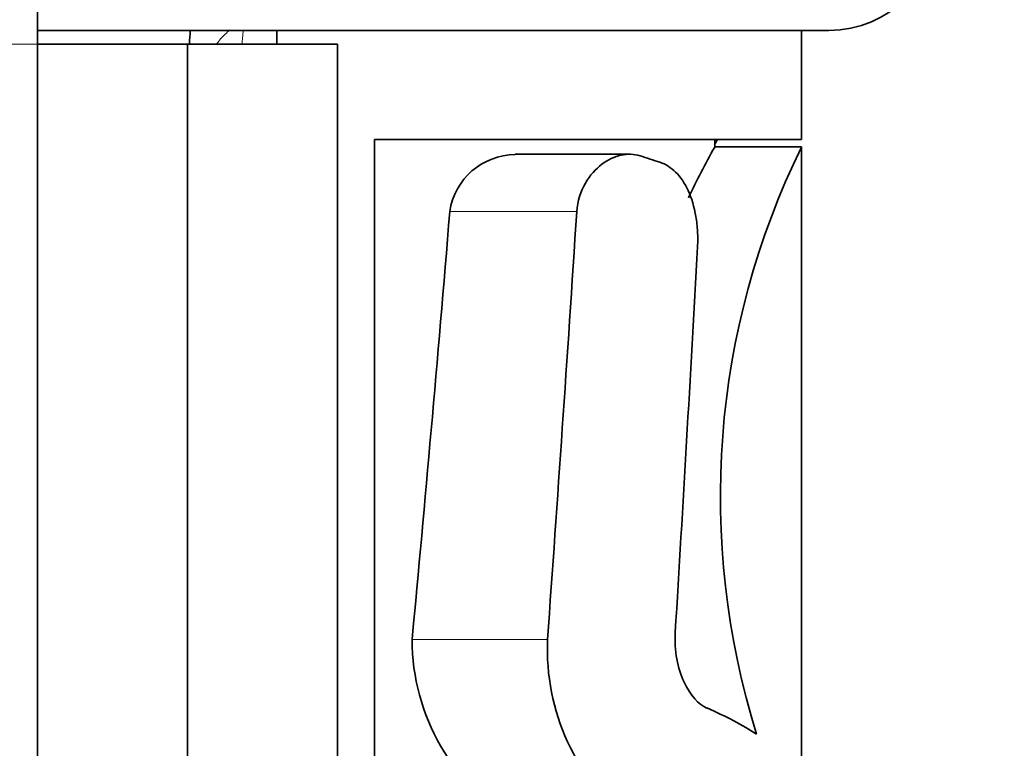
# Model space of a CAD drawing. Units: millimetres. Extents: x 0 to 1478, y 0 to 1758.
# Drawn here: x 1247 to 1265, y 1216 to 1230 of the extents above; entities that cross this region are included whole.
import ezdxf
from ezdxf import colors
from ezdxf.entities.mleader import LeaderData, LeaderLine
from ezdxf.math import Vec2, Vec3

# ---------------------------------------------------------------- set-up
doc = ezdxf.new("R2010")
doc.units = ezdxf.units.MM
doc.layers.add('DV4_Défaut', color=7, linetype='Continuous')
doc.layers.add('Défaut', color=7, linetype='Continuous')

# ---------------------------------------------------------------- blocks, each defined once
blk = doc.blocks.new('_DOT')
at = {"color": 0}
blk.add_line((0, 0), (-1, 0), dxfattribs=at)
at = {"color": 0, "const_width": 0.333}
blk.add_lwpolyline([(-0.1665, 0, 1), (0.1665, 0, 1)], format="xyb", close=True, dxfattribs=at)
blk = doc.blocks.new('SE3')
at = {"layer": 'DV4_Défaut', "color": 7, "linetype": 'Continuous', "lineweight": 35}
for p, q in [((1247.709, 1229.311), (1247.709, 1247.811)), ((1262.209, 1229.561), (1247.709, 1229.561)), ((1252.094, 1229.561), (1252.094, 1229.311)), ((1261.709, 1227.561), (1261.709, 1229.561)), ((1250.462, 1229.311), (1247.709, 1229.311)), ((1247.709, 1229.311), (1247.709, 1169.311)), ((1253.209, 1229.311), (1250.462, 1229.311)), ((1250.462, 1196.311), (1250.462, 1229.311)), ((1253.209, 1196.311), (1253.209, 1229.311)), ((1253.885, 1197.561), (1253.885, 1227.561)), ((1261.709, 1227.561), (1253.885, 1227.561)), ((1260.119, 1227.422), (1260.119, 1227.561)), ((1261.709, 1227.426), (1260.117, 1227.426)), ((1261.709, 1198.112), (1261.709, 1227.426)), ((1258.553, 1227.292), (1256.459, 1227.292))]:
    blk.add_line(p, q, dxfattribs=at)
at = {"layer": 'DV4_Défaut', "color": 7, "linetype": 'Continuous', "lineweight": 18}
for p, q in [((1247.709, 1229.311), (1243.709, 1229.311)), ((1257.59, 1226.241), (1255.265, 1226.241)), ((1257.055, 1218.397), (1254.573, 1218.397))]:
    blk.add_line(p, q, dxfattribs=at)
at = {"layer": 'DV4_Défaut', "color": 7, "linetype": 'Continuous', "lineweight": 35}
for centre, radius, start, end in [((1262.209, 1231.561), 2, 270, 90), ((1271.352, 1221.035), 12.925, 150.3755, 155.0355), ((1274.789, 1221.011), 14.569, 153.8819, 197.3654), ((1256.47, 1226.067), 1.218, 90.3729, 171.7963), ((1258.512, 1218.405), 3.939, 180.12, 239.5096), ((1261.175, 1218.229), 4.124, 177.6659, 231.3025)]:
    blk.add_arc(centre, radius, start, end, dxfattribs=at)
at = {"layer": 'DV4_Défaut', "color": 7, "linetype": 'Continuous', "lineweight": 18}
blk.add_arc((1277.049, 1227.064), 25.689, 174.4267, 174.9845, dxfattribs=at)
at = {"layer": 'DV4_Défaut', "color": 7, "linetype": 'Continuous', "lineweight": 35}
for centre, major_axis, ratio, start_param, end_param in [((1246.709, 1225.195), (15, 0), 0.231129, 0.597132, 0.639), ((1246.709, 1377.311), (0, -196.191), 0.068349, 0.626645, 0.691929), ((1246.709, 1377.311), (0, -219.462), 0.068349, 0.761053, 0.811561), ((1246.709, 1301.055), (0, -154.615), 0.097015, 1.007764, 1.060955), ((1246.709, 1215.545), (15, 0), 0.227893, 0.333254, 0.485932)]:
    blk.add_ellipse(centre, major_axis=major_axis, ratio=ratio, start_param=start_param, end_param=end_param, dxfattribs=at)
for points in [[(1250.509, 1229.561), (1250.505, 1229.479), (1250.5, 1229.396), (1250.495, 1229.313)], [(1260.115, 1227.473), (1260.132, 1227.506), (1260.152, 1227.537), (1260.173, 1227.567)]]:
    blk.add_open_spline(points, degree=3, dxfattribs=at)
at = {"layer": 'DV4_Défaut', "color": 7, "linetype": 'Continuous', "lineweight": 18}
blk.add_open_spline([(1251.242, 1229.573), (1251.209, 1229.547), (1251.128, 1229.478), (1251.051, 1229.391), (1251.004, 1229.329), (1250.997, 1229.32)], degree=3, knots=[0, 0, 0, 0, 0.338653, 0.895155, 1, 1, 1, 1], dxfattribs=at)
at = {"layer": 'DV4_Défaut', "color": 7, "linetype": 'Continuous', "lineweight": 35}
for points, knots in [([(1257.59, 1226.241), (1257.602, 1226.433), (1257.663, 1226.614), (1257.832, 1226.908), (1257.937, 1227.023), (1258.163, 1227.193), (1258.281, 1227.248), (1258.519, 1227.301), (1258.637, 1227.298), (1258.75, 1227.263)], [0, 0, 0, 0, 0.25, 0.25, 0.5, 0.5, 0.75, 0.75, 1, 1, 1, 1]), ([(1259.114, 1227.145), (1259.216, 1227.11), (1259.311, 1227.052), (1259.489, 1226.877), (1259.566, 1226.764), (1259.694, 1226.486), (1259.742, 1226.326), (1259.787, 1226.06), (1259.796, 1225.969), (1259.807, 1225.784), (1259.807, 1225.689), (1259.802, 1225.596)], [0, 0, 0, 0, 0.25, 0.25, 0.5, 0.5, 0.75, 0.75, 0.875, 0.875, 1, 1, 1, 1]), ([(1259.394, 1218.528), (1259.384, 1218.366), (1259.394, 1218.197), (1259.451, 1217.884), (1259.498, 1217.74), (1259.669, 1217.369), (1259.822, 1217.206), (1259.973, 1217.141)], [0, 0, 0, 0, 0.25, 0.25, 0.5, 0.5, 1, 1, 1, 1])]:
    blk.add_open_spline(points, degree=3, knots=knots, dxfattribs=at)

msp = doc.modelspace()

# ---------------------------------------------------------------- block references
at = {"layer": 'Défaut'}
msp.add_blockref('SE3', (0, 0), dxfattribs=at)

# ---------------------------------------------------------------- leaders
at = {"layer": 'Défaut', "color": 7, "linetype": 'Continuous', "lineweight": 18}
ml = msp.add_multileader_mtext('Standard', dxfattribs=at)
ml.set_content('{\\pxsm0.9;\\fSolid Edge ISO|b1||i0||c0|p34;\\W1.;26/06/2019\\P}', color=256)
ml.set_leader_properties()
ml.set_arrow_properties(name='DOT')
ml.build(insert=Vec2(0, 0))
ml.multileader.update_dxf_attribs({"leader_type": 0, "dogleg_length": 0, "arrow_head_size": 12})
ctx = ml.context
ctx.base_point, ctx.char_height, ctx.arrow_head_size, ctx.landing_gap_size = Vec3(1390.407, 1750.708), 12, 12, 4.2
notes = []
notes.append((ctx, [(0, (0, 0, 0), (0, 0), (1, 0), 1, [])]))
ctx.mtext.insert = Vec3(1392.407, 1756.828)
for ctx, leaders in notes:
    for number, flags, end, landing, length, lines in leaders:
        leader = LeaderData()
        leader.index, (leader.has_last_leader_line, leader.has_dogleg_vector, leader.attachment_direction) = number, flags
        leader.last_leader_point, leader.dogleg_vector, leader.dogleg_length = Vec3(end), Vec3(landing), length
        for number, points, colour, breaks in lines:
            line = LeaderLine()
            line.index, line.vertices, line.color, line.breaks = number, Vec3.list(points), colors.encode_raw_color(colour), breaks
            leader.lines.append(line)
        ctx.leaders.append(leader)

doc.saveas('drawing.dxf')
